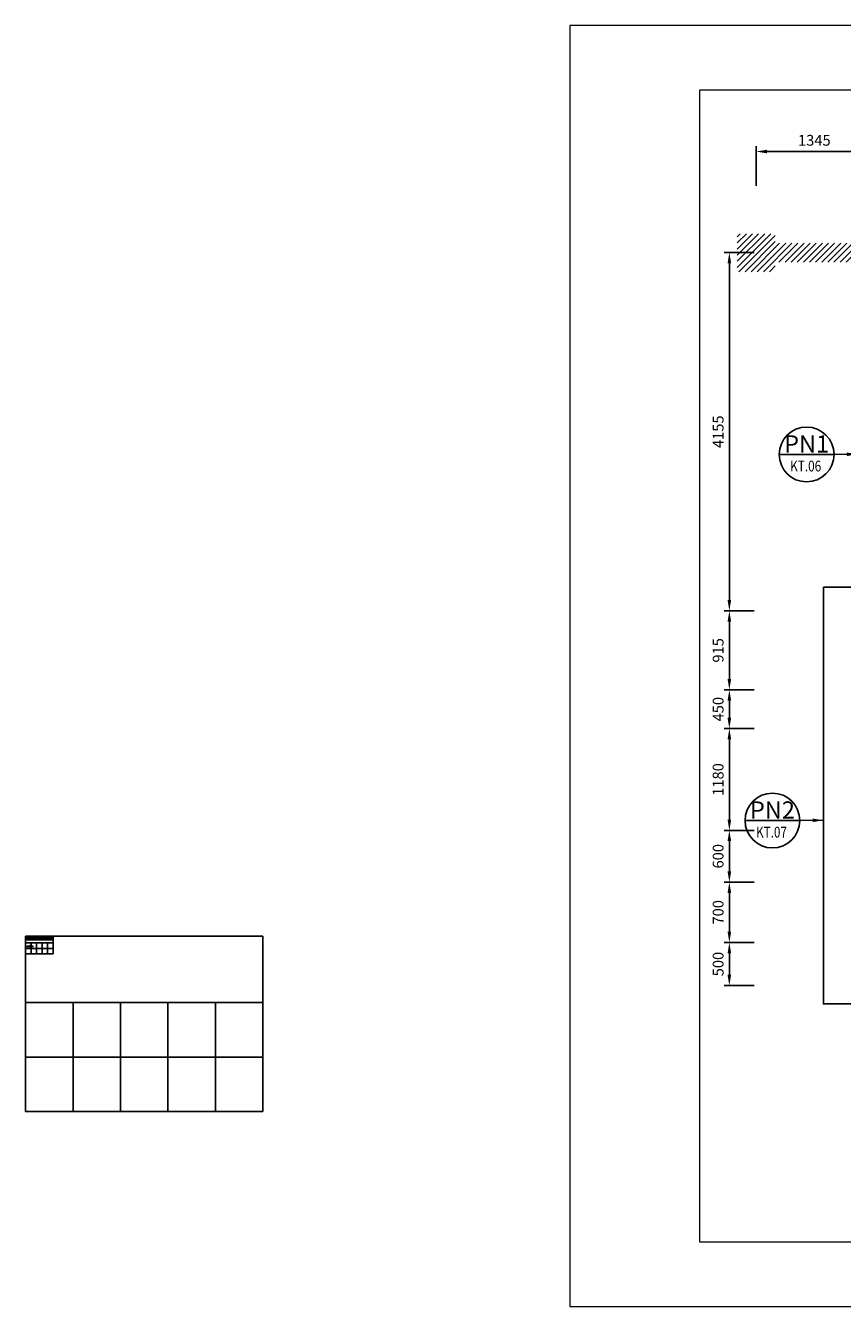
# Model space of a CAD drawing. Units: millimetres. Extents: x 462 to 27772, y -2557 to 12293.
# Drawn here: x 462 to 9930, y -2557 to 12293 of the extents above; entities that cross this region are included whole.
import ezdxf
from ezdxf.enums import TextEntityAlignment as Align

# ---------------------------------------------------------------- set-up
doc = ezdxf.new("R2010")
doc.units = ezdxf.units.MM
doc.layers.add('A-ANNO-DIM', color=44, linetype='Continuous', lineweight=18)
doc.layers.add('A-ANNO-HATCH', color=8, linetype='Continuous', lineweight=9)
doc.styles.add('TXTD', font='txt')
doc.styles.add('TXTS', font='arial.ttf', dxfattribs={"width": 0.8})
doc.dimstyles.new('DIM-50', dxfattribs={"dimscale": 50, "dimtxt": 2.5, "dimasz": 2.5, "dimexe": 1.25, "dimexo": 0.625, "dimgap": 1, "dimtad": 1, "dimdec": 0, "dimtxsty": 'TXTS', "dimcen": 2.5, "dimadec": 0, "dimazin": 0, "dimtfac": 1, "dimtdec": 0, "dimtix": 1, "dimtmove": 0, "dimatfit": 3, "dimfxl": 0, "dimarcsym": 0})

# ---------------------------------------------------------------- blocks, each defined once
blk = doc.blocks.new('*T28')
at = {"color": 0, "linetype": 'ByBlock', "lineweight": -2, "transparency": 16777216}
for p, q in [((0, 0), (318, 0)), ((0, 0), (0, -20)), ((318, 0), (318, -20)), ((0, -8), (318, -8)), ((0, -14), (318, -14)), ((0, -20), (318, -20)), ((64, -8), (64, -20)), ((127, -8), (127, -20)), ((190, -8), (190, -20)), ((254, -8), (254, -20))]:
    blk.add_line(p, q, dxfattribs=at)
blk = doc.blocks.new('*T29')
at = {"color": 0, "linetype": 'ByBlock', "lineweight": -2, "transparency": 16777216}
for p, q in [((0, 0), (318, 0)), ((0, 0), (0, -203)), ((318, 0), (318, -203)), ((0, -77), (318, -77)), ((0, -140), (318, -140)), ((64, -77), (64, -203)), ((127, -77), (127, -203)), ((190, -77), (190, -203)), ((254, -77), (254, -203)), ((0, -203), (318, -203))]:
    blk.add_line(p, q, dxfattribs=at)
blk = doc.blocks.new('*T30')
at = {"color": 0, "linetype": 'ByBlock', "lineweight": -2, "transparency": 16777216}
for p, q in [((0, 0), (2750, 0)), ((0, 0), (0, -2033)), ((2750, 0), (2750, -2033)), ((0, -767), (2750, -767)), ((550, -767), (550, -2033)), ((1100, -767), (1100, -2033)), ((1650, -767), (1650, -2033)), ((2200, -767), (2200, -2033)), ((0, -1400), (2750, -1400)), ((0, -2033), (2750, -2033))]:
    blk.add_line(p, q, dxfattribs=at)
blk = doc.blocks.new('*T31')
at = {"color": 0, "linetype": 'ByBlock', "lineweight": -2, "transparency": 16777216}
for p, q in [((0, 0), (318, 0)), ((0, 0), (0, -41)), ((318, 0), (318, -41)), ((0, -15), (318, -15)), ((0, -28), (318, -28)), ((0, -41), (318, -41)), ((64, -15), (64, -41)), ((127, -15), (127, -41)), ((190, -15), (190, -41)), ((254, -15), (254, -41))]:
    blk.add_line(p, q, dxfattribs=at)
blk = doc.blocks.new('CADVIETSTANDARD')
for points in [[(3, 24, -0.237036), (4, 24, -6.004676), (2, 24, -1), (2, 23, 0.816625), (3, 19), (3, 24, -0.248727), (3, 24)], [(9, 24, -0.237036), (10, 24, -6.004676), (8, 24, -1), (8, 23, 0.816625), (9, 19), (9, 24, -0.248727), (9, 24)], [(15, 24, -0.237036), (16, 24, -6.004676), (14, 24, -1), (14, 23, 0.816625), (15, 19), (15, 24, -0.248727), (15, 24)], [(43, 24), (43, 19, 1), (44, 19), (44, 24)], [(69, 19, -0.237036), (68, 19, -6.004676), (70, 18, -1), (70, 19, 0.816625), (69, 23), (69, 19, -0.248727), (69, 19)]]:
    blk.add_lwpolyline(points, format="xyb")
for points in [[(4, 20), (4, 23, -0.644291)], [(10, 20), (10, 23, -0.644291)], [(16, 20), (16, 23, -0.644291)], [(18, 19, 1), (19, 19, 1)], [(29, 19, 1), (30, 19), (30, 24, 1), (29, 24), (29, 24, 0.593412), (24, 22, 0.514844), (24, 21, -5.027339), (23, 23, 1), (24, 23, 3.410664), (25, 20, 0.528614), (29, 19)], [(25, 21, 1), (29, 21, 1)], [(36, 19, -0.648232), (31, 21, -0.648232), (36, 24), (36, 33, -1), (37, 33), (37, 19, -1), (36, 19)], [(32, 21, 1), (36, 21, 1)], [(37, 24), (37, 19, 1.452432), (39, 24, 1), (39, 23, -1.303225), (38, 20), (38, 24, 1)], [(44, 24, 1), (43, 24, -1)], [(49, 23, 6.421437), (50, 21, 1), (49, 21, -0.580394), (46, 20)], [(48, 23, 0.774597), (45, 20)], [(50, 24), (49, 24, 1), (49, 23), (50, 23), (50, 20, 0.414214), (52, 18, 1), (52, 19, -0.414214), (51, 20), (51, 23), (52, 23, 1), (52, 24), (51, 24), (51, 26, 1), (50, 26)], [(53, 19, 1), (54, 19, 1)], [(59, 23, 5.027339), (60, 21, -1), (66, 21, -1), (60, 21, 1), (59, 21, -5.027339), (58, 23, 1)], [(61, 21, 1), (65, 21, 1)], [(68, 23), (68, 20, -0.644291)]]:
    blk.add_lwpolyline(points, format="xyb", close=True)
for name in ['*T28', '*T29', '*T30', '*T31']:
    blk.add_blockref(name, (-15, 138))
at = {"style": 'TXTS'}
for s, p in [('BLOCK TIÊU CHUẨN CỦA CADVIET.COM', (0, 12)), ('CHÈN BLOCK NÀY VÀO BẢN VẼ TRƯỚC KHI VẼ', (0, 6)), ('KHÔNG EXPLODE HAY XÓA BLOCK NÀY', (0, 0))]:
    blk.add_text(s, height=2.5, dxfattribs=at).set_placement(p)
blk = doc.blocks.new('CV_KHUNGTENA3')
at = {"color": 7}
for p, q in [((355, 15), (355, 282)), ((404, 254), (356, 254)), ((404, 240), (356, 240)), ((404, 226), (356, 226)), ((404, 212), (356, 212)), ((355, 206), (405, 206)), ((356, 207), (404, 207)), ((356, 205), (404, 205)), ((356, 175), (404, 175)), ((364, 32), (364, 52))]:
    blk.add_line(p, q, dxfattribs=at)
at = {"color": 7, "ltscale": 0.5}
for p, q in [((356, 175), (385, 175)), ((356, 159), (404, 159)), ((356, 143), (404, 143)), ((356, 127), (404, 127)), ((356, 111), (404, 111)), ((356, 95), (404, 95)), ((355, 78), (405, 78)), ((356, 79), (404, 79)), ((356, 79), (385, 79)), ((356, 77), (404, 77)), ((356, 56), (404, 56)), ((356, 52), (404, 52)), ((356, 48), (404, 48)), ((356, 44), (404, 44)), ((356, 40), (404, 40)), ((356, 36), (404, 36)), ((356, 32), (404, 32)), ((382, 32), (382, 16)), ((356, 28), (404, 28)), ((356, 20), (404, 20)), ((356, 16), (404, 16))]:
    blk.add_line(p, q, dxfattribs=at)
at = {"color": 7}
blk.add_lwpolyline([(420, 0), (420, 297), (0, 297), (0, 0)], close=True, dxfattribs=at)
at = {"color": 2}
blk.add_lwpolyline([(405, 15), (405, 282), (30, 282), (30, 15)], close=True, dxfattribs=at)
at = {"color": 7}
for points in [[(404, 207), (404, 281), (356, 281), (356, 207)], [(356, 205), (356, 79)], [(404, 79), (404, 205)], [(356, 77), (356, 16), (404, 16), (404, 77)]]:
    blk.add_lwpolyline(points, dxfattribs=at)
for points in [[(379.9, 192, -0.648232), (376.86, 193.36, -0.648232), (379.9, 194.71), (379.9, 200.15, -1), (380.51, 200.15), (380.51, 191.84, -1), (379.9, 191.84)], [(388.62, 195.18), (388.22, 195.18, 1), (388.22, 194.57), (388.62, 194.57), (388.62, 192.61, 0.414214), (389.7, 191.53, 1), (389.7, 192.14, -0.414214), (389.23, 192.61), (389.23, 194.57), (389.7, 194.57, 1), (389.7, 195.18), (389.23, 195.18), (389.23, 196.06, 1), (388.62, 196.06)], [(360.55, 192.25), (360.55, 194.46, -0.644291)], [(364.2, 192.31), (364.2, 194.53, -0.644291)], [(367.84, 192.25), (367.84, 194.46, -0.644291)], [(376.1, 191.84, 1), (376.71, 191.84), (376.71, 194.87, 1), (376.1, 194.87), (376.1, 194.71, 0.593412), (373.09, 193.64, 0.514844), (372.69, 193.36, -5.027339), (372.33, 194.21, 1), (372.76, 194.64, 3.410664), (373.18, 192.72, 0.528614), (376.1, 192)], [(373.67, 193.36, 1), (376.1, 193.36, 1)], [(377.47, 193.36, 1), (379.9, 193.36, 1)], [(380.88, 194.87), (380.88, 192, 1.452432), (382.09, 195.18, 1), (382.09, 194.57, -1.303225), (381.48, 192.3), (381.48, 194.87, 1)], [(384.67, 194.87, 1), (384.06, 194.87, -1)], [(388.13, 194.41, 6.421437), (388.47, 193.36, 1), (387.86, 193.36, -0.580394), (386.03, 192.31)], [(387.26, 194.4, 0.774597), (385.6, 192.74)], [(394.08, 194.64, 5.027339), (394.61, 193.36, -1), (398.25, 193.36, -1), (394.61, 193.36, 1), (394, 193.36, -5.027339), (393.65, 194.21, 1)], [(395.22, 193.36, 1), (397.65, 193.36, 1)], [(399.58, 194.46), (399.58, 192.25, -0.644291)], [(369.01, 192.11, 1), (369.87, 192.11, 1)], [(390.26, 192.11, 1), (391.12, 192.11, 1)]]:
    blk.add_lwpolyline(points, format="xyb", close=True)
for points in [[(360.08, 194.99, -0.237036), (360.66, 195.07, -6.004676), (359.48, 195.09, -1), (359.67, 194.51, 0.816625), (359.94, 192.15), (359.94, 194.74, -0.248727), (360.08, 194.99)], [(363.72, 195.06, -0.237036), (364.31, 195.14, -6.004676), (363.13, 195.15, -1), (363.32, 194.58, 0.816625), (363.59, 192.21), (363.59, 194.81, -0.248727), (363.72, 195.06)], [(367.37, 194.99, -0.237036), (367.96, 195.07, -6.004676), (366.77, 195.09, -1), (366.96, 194.51, 0.816625), (367.23, 192.15), (367.23, 194.74, -0.248727), (367.37, 194.99)], [(384.06, 194.87), (384.06, 191.84, 1), (384.67, 191.84), (384.67, 194.87)], [(400.05, 191.72, -0.237036), (399.46, 191.64, -6.004676), (400.64, 191.62, -1), (400.45, 192.2, 0.816625), (400.18, 194.57), (400.18, 191.97, -0.248727), (400.05, 191.72)]]:
    blk.add_lwpolyline(points, format="xyb")
at = {"color": 7, "style": 'TXTS'}
for s, height, p in [('%%UCHỦ ĐẦU TƯ:', 1.5, (380, 278)), ('%%UCÔNG TRÌNH:', 1.5, (380, 251)), ('%%UHẠNG MỤC:', 1.5, (380, 238)), ('%%UĐỊA ĐIỂM:', 1.5, (380, 223)), ('HỒ SƠ TK BẢN VẼ THI CÔNG', 2, (380, 208))]:
    blk.add_text(s, height=height, dxfattribs=at).set_placement(p, align=Align.CENTER)
at = {"color": 7, "style": 'TXTS', "width": 0.452014}
blk.add_text('CADVIET - DIỄN ĐÀN CAD LỚN NHẤT VIỆT NAM', height=3.038, dxfattribs=at).set_placement((357.82, 184.11), (401.57, 184.11), align=Align.FIT)
at = {"color": 7, "style": 'TXTS', "width": 0.62}
blk.add_text('ĐỊA CHỈ: http://www.cadviet.com/forum/', height=1.519, dxfattribs=at).set_placement((380.3, 181.08), align=Align.MIDDLE)
at = {"color": 7, "style": 'TXTS'}
for s, height, p in [('%%UGIÁM ĐỐC:', 1.5, (358, 172)), ('[TÊN GIÁM ĐỐC]', 2, (358, 160)), ('%%UCHỦ NHIỆM DỰ ÁN:', 1.5, (358, 156)), ('[TÊN CHỦ NHIỆM DỰ ÁN]', 2, (358, 144)), ('%%UCHỦ TRÌ THIẾT KẾ:', 1.5, (358, 140)), ('%%UTHIẾT KẾ:', 1.5, (358, 124)), ('%%UVẼ:', 1.5, (358, 108)), ('%%UQUẢN LÝ KỸ THUẬT:', 1.5, (358, 92)), ('%%UTÊN BẢN VẼ:', 1.956, (358, 73)), ('SỬA ĐỔI - BỔ XUNG', 1.467, (364, 53)), ('TỶ LỆ', 1.5, (358, 29)), ('KÝ HIỆU BẢN VẼ', 1.5, (358, 23)), ('HOÀN THÀNH', 1.5, (358, 17))]:
    blk.add_text(s, height=height, dxfattribs=at).set_placement(p)
for tag, p in [('CHUDAUTU', (380, 256)), ('CONGTRINH1', (380, 246)), ('CONGTRINH2', (380, 241)), ('HANGMUC1', (380, 232.78)), ('HANGMUC2', (380, 228.3)), ('DIADIEM1', (380, 218.19)), ('DIADIEM2', (380, 213.67))]:
    blk.add_attdef(tag, text='', height=2, dxfattribs=at).set_placement(p, align=Align.CENTER)
for tag, p in [('NGUOICHUTRI', (358, 128)), ('NGUOITHIETKE', (358, 112)), ('NGUOIVE', (358, 96)), ('NGUOIQUANLYKYTHUAT', (358, 80))]:
    blk.add_attdef(tag, p, '', height=2, dxfattribs=at)
at = {"color": 7, "style": 'TXTD', "width": 2.528671}
for p, p2 in [((357, 66), (403, 66)), ((357, 58), (403, 58))]:
    blk.add_attdef('TENBV', text='', height=3.84, dxfattribs=at).set_placement(p, p2, align=Align.FIT)
at = {"color": 7}
for tag, height, style, p in [('TYLE', 2, 'TXTS', (393, 30)), ('KYHIEU', 4, 'TXTD', (393, 24)), ('NGAYTHANG', 2, 'TXTS', (393, 18))]:
    blk.add_attdef(tag, text='', height=height, dxfattribs=dict(at, style=style)).set_placement(p, align=Align.MIDDLE_CENTER)
blk = doc.blocks.new('*D56')
at = {"layer": 'A-ANNO-DIM', "color": 0, "lineweight": -2, "transparency": 16777216}
for p, q in [((8932, 10434), (8932, 10895)), ((10277, 10434), (10277, 10895)), ((9057, 10833), (10152, 10833))]:
    blk.add_line(p, q, dxfattribs=at)
at = {"layer": 'A-ANNO-DIM', "color": 0, "transparency": 16777216}
for points in [[(9057, 10854), (9057, 10812), (8932, 10833)], [(10152, 10854), (10152, 10812), (10277, 10833)]]:
    blk.add_solid(points, dxfattribs=at)
at = {"layer": 'Defpoints', "color": 0, "transparency": 16777216}
for p in [(10277, 10833), (8932, 10402), (10277, 10402)]:
    blk.add_point(p, dxfattribs=at)
at = {"layer": 'A-ANNO-DIM', "color": 0, "transparency": 16777216, "insert": (9605, 10947), "char_height": 125, "attachment_point": 5, "style": 'TXTS'}
blk.add_mtext('1345', dxfattribs=at)
blk = doc.blocks.new('*D61')
at = {"layer": 'A-ANNO-DIM', "color": 0, "lineweight": -2, "transparency": 16777216}
for p, q in [((8908, 9662), (8558, 9662)), ((8620, 9537), (8620, 5632)), ((8908, 5507), (8558, 5507))]:
    blk.add_line(p, q, dxfattribs=at)
at = {"layer": 'A-ANNO-DIM', "color": 0, "transparency": 16777216}
for points in [[(8599, 9537), (8641, 9537), (8620, 9662)], [(8599, 5632), (8641, 5632), (8620, 5507)]]:
    blk.add_solid(points, dxfattribs=at)
at = {"layer": 'Defpoints', "color": 0, "transparency": 16777216}
for p in [(8939, 9662), (8620, 5507), (8939, 5507)]:
    blk.add_point(p, dxfattribs=at)
at = {"layer": 'A-ANNO-DIM', "color": 0, "transparency": 16777216, "insert": (8506, 7584), "char_height": 125, "attachment_point": 5, "rotation": 90, "style": 'TXTS'}
blk.add_mtext('4155', dxfattribs=at)
blk = doc.blocks.new('*D62')
at = {"layer": 'A-ANNO-DIM', "color": 0, "lineweight": -2, "transparency": 16777216}
for p, q in [((8908, 5507), (8558, 5507)), ((8620, 5382), (8620, 4717)), ((8908, 4592), (8558, 4592))]:
    blk.add_line(p, q, dxfattribs=at)
at = {"layer": 'A-ANNO-DIM', "color": 0, "transparency": 16777216}
for points in [[(8599, 5382), (8641, 5382), (8620, 5507)], [(8599, 4717), (8641, 4717), (8620, 4592)]]:
    blk.add_solid(points, dxfattribs=at)
at = {"layer": 'Defpoints', "color": 0, "transparency": 16777216}
for p in [(8939, 5507), (8620, 4592), (8939, 4592)]:
    blk.add_point(p, dxfattribs=at)
at = {"layer": 'A-ANNO-DIM', "color": 0, "transparency": 16777216, "insert": (8506, 5049), "char_height": 125, "attachment_point": 5, "rotation": 90, "style": 'TXTS'}
blk.add_mtext('915', dxfattribs=at)
blk = doc.blocks.new('*D63')
at = {"layer": 'A-ANNO-DIM', "color": 0, "lineweight": -2, "transparency": 16777216}
for p, q in [((8908, 4592), (8558, 4592)), ((8620, 4467), (8620, 4267)), ((8908, 4142), (8558, 4142))]:
    blk.add_line(p, q, dxfattribs=at)
at = {"layer": 'A-ANNO-DIM', "color": 0, "transparency": 16777216}
for points in [[(8599, 4467), (8641, 4467), (8620, 4592)], [(8599, 4267), (8641, 4267), (8620, 4142)]]:
    blk.add_solid(points, dxfattribs=at)
at = {"layer": 'Defpoints', "color": 0, "transparency": 16777216}
for p in [(8939, 4592), (8620, 4142), (8939, 4142)]:
    blk.add_point(p, dxfattribs=at)
at = {"layer": 'A-ANNO-DIM', "color": 0, "transparency": 16777216, "insert": (8506, 4367), "char_height": 125, "attachment_point": 5, "rotation": 90, "style": 'TXTS'}
blk.add_mtext('450', dxfattribs=at)
blk = doc.blocks.new('*D64')
at = {"layer": 'A-ANNO-DIM', "color": 0, "lineweight": -2, "transparency": 16777216}
for p, q in [((8908, 4142), (8558, 4142)), ((8620, 4017), (8620, 3087)), ((8908, 2962), (8558, 2962))]:
    blk.add_line(p, q, dxfattribs=at)
at = {"layer": 'A-ANNO-DIM', "color": 0, "transparency": 16777216}
for points in [[(8599, 4017), (8641, 4017), (8620, 4142)], [(8599, 3087), (8641, 3087), (8620, 2962)]]:
    blk.add_solid(points, dxfattribs=at)
at = {"layer": 'Defpoints', "color": 0, "transparency": 16777216}
for p in [(8939, 4142), (8620, 2962), (8939, 2962)]:
    blk.add_point(p, dxfattribs=at)
at = {"layer": 'A-ANNO-DIM', "color": 0, "transparency": 16777216, "insert": (8506, 3552), "char_height": 125, "attachment_point": 5, "rotation": 90, "style": 'TXTS'}
blk.add_mtext('1180', dxfattribs=at)
blk = doc.blocks.new('*D65')
at = {"layer": 'A-ANNO-DIM', "color": 0, "lineweight": -2, "transparency": 16777216}
for p, q in [((8908, 2962), (8558, 2962)), ((8620, 2837), (8620, 2487)), ((8908, 2362), (8558, 2362))]:
    blk.add_line(p, q, dxfattribs=at)
at = {"layer": 'A-ANNO-DIM', "color": 0, "transparency": 16777216}
for points in [[(8599, 2837), (8641, 2837), (8620, 2962)], [(8599, 2487), (8641, 2487), (8620, 2362)]]:
    blk.add_solid(points, dxfattribs=at)
at = {"layer": 'Defpoints', "color": 0, "transparency": 16777216}
for p in [(8939, 2962), (8620, 2362), (8939, 2362)]:
    blk.add_point(p, dxfattribs=at)
at = {"layer": 'A-ANNO-DIM', "color": 0, "transparency": 16777216, "insert": (8506, 2662), "char_height": 125, "attachment_point": 5, "rotation": 90, "style": 'TXTS'}
blk.add_mtext('600', dxfattribs=at)
blk = doc.blocks.new('*D66')
at = {"layer": 'A-ANNO-DIM', "color": 0, "lineweight": -2, "transparency": 16777216}
for p, q in [((8908, 2362), (8558, 2362)), ((8620, 2237), (8620, 1787)), ((8908, 1662), (8558, 1662))]:
    blk.add_line(p, q, dxfattribs=at)
at = {"layer": 'A-ANNO-DIM', "color": 0, "transparency": 16777216}
for points in [[(8599, 2237), (8641, 2237), (8620, 2362)], [(8599, 1787), (8641, 1787), (8620, 1662)]]:
    blk.add_solid(points, dxfattribs=at)
at = {"layer": 'Defpoints', "color": 0, "transparency": 16777216}
for p in [(8939, 2362), (8620, 1662), (8939, 1662)]:
    blk.add_point(p, dxfattribs=at)
at = {"layer": 'A-ANNO-DIM', "color": 0, "transparency": 16777216, "insert": (8506, 2012), "char_height": 125, "attachment_point": 5, "rotation": 90, "style": 'TXTS'}
blk.add_mtext('700', dxfattribs=at)
blk = doc.blocks.new('*D67')
at = {"layer": 'A-ANNO-DIM', "color": 0, "lineweight": -2, "transparency": 16777216}
for p, q in [((8908, 1662), (8558, 1662)), ((8620, 1537), (8620, 1287)), ((8908, 1162), (8558, 1162))]:
    blk.add_line(p, q, dxfattribs=at)
at = {"layer": 'A-ANNO-DIM', "color": 0, "transparency": 16777216}
for points in [[(8599, 1537), (8641, 1537), (8620, 1662)], [(8599, 1287), (8641, 1287), (8620, 1162)]]:
    blk.add_solid(points, dxfattribs=at)
at = {"layer": 'Defpoints', "color": 0, "transparency": 16777216}
for p in [(8939, 1662), (8620, 1162), (8939, 1162)]:
    blk.add_point(p, dxfattribs=at)
at = {"layer": 'A-ANNO-DIM', "color": 0, "transparency": 16777216, "insert": (8506, 1412), "char_height": 125, "attachment_point": 5, "rotation": 90, "style": 'TXTS'}
blk.add_mtext('500', dxfattribs=at)
blk = doc.blocks.new('CV_KH_CHUYENCHU')
blk.add_line((-6.11, 0), (6.59, 0))
blk.add_circle((0.24, 0), 6.35)
at = {"style": 'TXTD', "flags": 4}
blk.add_attdef('WC1', text='', height=4, dxfattribs=at).set_placement((0.24, 2.44), align=Align.MIDDLE_CENTER)
at = {"style": 'TXTS', "width": 0.8, "flags": 4}
blk.add_attdef('KT.00', text='', height=2.5, dxfattribs=at).set_placement((0.02, -2.69), align=Align.MIDDLE_CENTER)

msp = doc.modelspace()

# ---------------------------------------------------------------- hatches: boundary and pattern name
at = {"layer": 'A-ANNO-HATCH'}
h = msp.add_hatch(dxfattribs=at)
h.set_pattern_fill('_USER', color=256, scale=50, angle=45, pattern_type=0)
h.set_pattern_definition([(45, (0, 0), (-35.35534, 35.35534), [])])
h.paths.add_polyline_path([(10277.2, 9770.7), (9152.2, 9768.7), (9152.2, 9878.7), (8712.2, 9877.9), (8712.2, 9437.9), (9152.2, 9438.7), (9152.2, 9548.7), (10277.2, 9550.7)])

# ---------------------------------------------------------------- linework, layer by layer
msp.add_lwpolyline([(9710.1, 5781.2), (14601, 5781.2), (14601, 950.5), (9710.1, 950.5)], close=True)

# ---------------------------------------------------------------- block references
ref = msp.add_blockref('CV_KH_CHUYENCHU', (9503.7, 7320.6), dxfattribs=dict(xscale=50, yscale=50, zscale=50))
ref.add_attrib('KT.00', 'KT.06', dxfattribs={"height": 125, "style": 'TXTS', "width": 0.8}).set_placement((9504.9, 7185.9), align=Align.MIDDLE_CENTER)
ref.add_attrib('WC1', 'PN1', dxfattribs={"height": 200, "style": 'TXTD'}).set_placement((9515.6, 7442.4), align=Align.MIDDLE_CENTER)
ref = msp.add_blockref('CV_KH_CHUYENCHU', (9107.2, 3076.2), dxfattribs=dict(xscale=50, yscale=50, zscale=50))
ref.add_attrib('KT.00', 'KT.07', dxfattribs={"height": 125, "style": 'TXTS', "width": 0.8}).set_placement((9108.3, 2941.5), align=Align.MIDDLE_CENTER)
ref.add_attrib('WC1', 'PN2', dxfattribs={"height": 200, "style": 'TXTD'}).set_placement((9119, 3198), align=Align.MIDDLE_CENTER)
msp.add_blockref('CADVIETSTANDARD', (477.5, 1595.6))
at = {"layer": 'A-ANNO-HATCH', "xscale": 50, "yscale": 50, "zscale": 50}
msp.add_blockref('CV_KHUNGTENA3', (6772, -2557.2), dxfattribs=at).add_auto_attribs({'KYHIEU': 'KT-01', 'TYLE': 'XEM BAN VE'})

# ---------------------------------------------------------------- dimensions: what is measured, and where the dimension line sits
at = {"layer": 'A-ANNO-DIM'}
dim = msp.add_linear_dim(base=(10277.2, 10832.7), p1=(8932.2, 10402.4), p2=(10277.2, 10402.4), dimstyle='DIM-50', dxfattribs=at)
dim.commit()
dim.dimension.update_dxf_attribs({"geometry": '*D56', "text_midpoint": (9604.7, 10946.6)})
dim = msp.add_linear_dim(base=(8620.1, 5506.6), p1=(8939.4, 9661.6), p2=(8939.4, 5506.6), angle=90, dimstyle='DIM-50', dxfattribs=at)
dim.commit()
dim.dimension.update_dxf_attribs({"geometry": '*D61', "text_midpoint": (8506.2, 7584.1)})
for base, p1, p2, picture, middle in [((8620.1, 4591.6), (8939.4, 5506.6), (8939.4, 4591.6), '*D62', (8506.2, 5049.1)), ((8620.1, 4141.6), (8939.4, 4591.6), (8939.4, 4141.6), '*D63', (8506.2, 4366.6)), ((8620.1, 2961.6), (8939.4, 4141.6), (8939.4, 2961.6), '*D64', (8506.2, 3551.6)), ((8620.1, 2361.6), (8939.4, 2961.6), (8939.4, 2361.6), '*D65', (8506.2, 2661.6)), ((8620.1, 1661.6), (8939.4, 2361.6), (8939.4, 1661.6), '*D66', (8506.2, 2011.6)), ((8620.1, 1161.6), (8939.4, 1661.6), (8939.4, 1161.6), '*D67', (8506.2, 1411.6))]:
    dim = msp.add_linear_dim(base=base, p1=p1, p2=p2, angle=90, dimstyle='DIM-50', override={"dimtmove": 1}, dxfattribs=at)
    dim.commit()
    dim.dimension.update_dxf_attribs({"geometry": picture, "text_midpoint": middle})

# ---------------------------------------------------------------- leaders
for points in [[(10106.7, 7323.9), (9833.1, 7320.6)], [(9710.1, 3079.5), (9436.5, 3076.2)]]:
    msp.add_leader(points, dimstyle='DIM-50', override={"dimgap": 1, "dimtad": 0})

doc.saveas('drawing.dxf')
